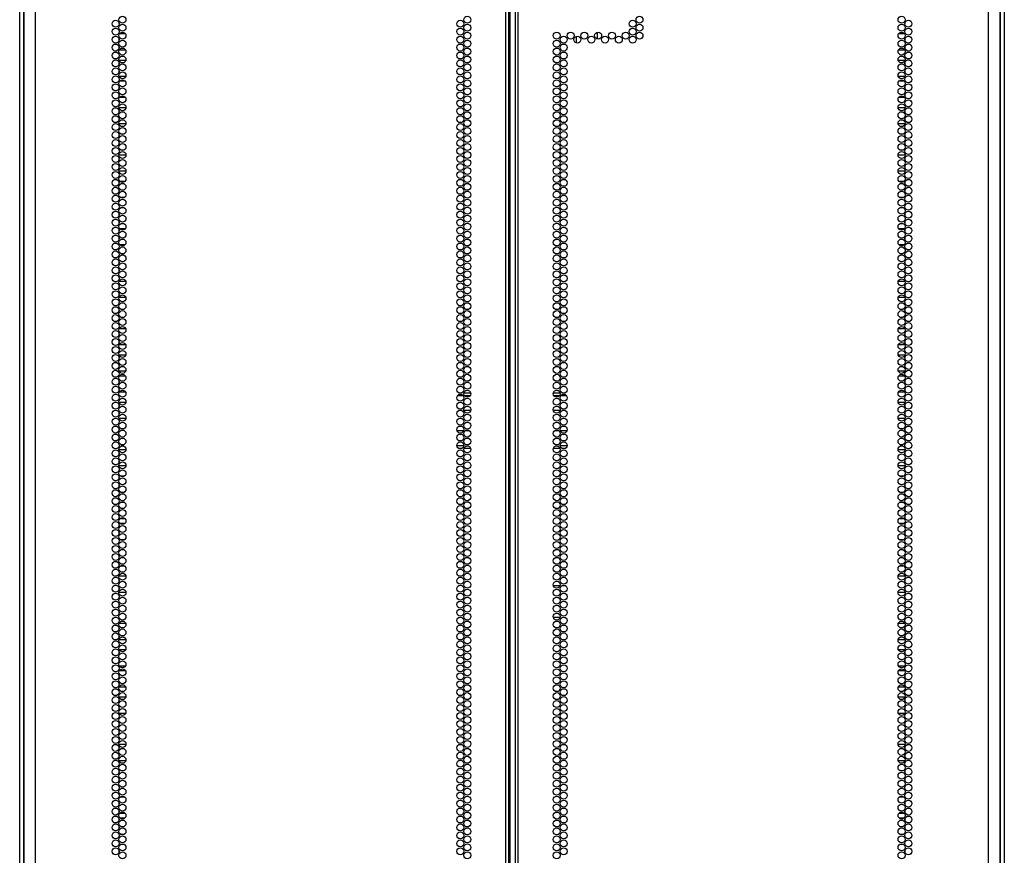
# Model space of a CAD drawing. Extents: x -232 to 39, y -55 to 161.
# Drawn here: x 16 to 39, y 33 to 52 of the extents above; entities that cross this region are included whole.
import ezdxf

# ---------------------------------------------------------------- set-up
doc = ezdxf.new("R2010")
doc.units = 0
doc.header["$MEASUREMENT"] = 0
doc.layers.add('TFR-TRI', color=7, linetype='CONTINUOUS')

msp = doc.modelspace()

# ---------------------------------------------------------------- linework, layer by layer
at = {"layer": 'TFR-TRI', "color": 173, "linetype": 'CONTINUOUS'}
for p, q in [((15.897, 15.618), (15.897, 97.009)), ((39.283, 97.009), (39.283, 15.618)), ((15.992, 15.716), (15.992, 94.842)), ((39.188, 94.842), (39.188, 15.716))]:
    msp.add_line(p, q, dxfattribs=at)
at = {"layer": 'TFR-TRI', "color": 22, "linetype": 'CONTINUOUS'}
for p, q in [((16.271, 15.025), (16.271, 96.74)), ((27.44, 15.025), (27.44, 96.74)), ((27.511, 15.025), (27.511, 96.74)), ((27.669, 96.74), (27.669, 15.025)), ((27.74, 15.025), (27.74, 96.74)), ((38.909, 15.025), (38.909, 96.74)), ((27.543, 15.419), (27.543, 96.346)), ((15.995, 94.565), (15.995, 15.025)), ((39.184, 15.025), (39.184, 94.565))]:
    msp.add_line(p, q, dxfattribs=at)
at = {"layer": 'TFR-TRI', "color": 155, "linetype": 'CONTINUOUS'}
for p, q in [((18.248, 52.342), (18.248, 52.308)), ((18.248, 52.308), (18.257, 52.308)), ((18.248, 51.964), (18.248, 51.887)), ((18.411, 52.059), (18.265, 52.059)), ((18.248, 51.775), (18.248, 51.698)), ((18.265, 51.682), (18.411, 51.682)), ((18.248, 51.397), (18.248, 51.32)), ((18.418, 51.433), (18.258, 51.433)), ((18.248, 51.208), (18.248, 51.131)), ((18.258, 51.056), (18.418, 51.056)), ((18.248, 50.83), (18.248, 50.753)), ((18.404, 50.935), (18.272, 50.935)), ((18.248, 50.641), (18.248, 50.565)), ((18.272, 50.558), (18.404, 50.558)), ((18.42, 50.309), (18.256, 50.309)), ((18.248, 50.263), (18.248, 50.187)), ((18.248, 50.074), (18.248, 49.998)), ((18.256, 49.932), (18.42, 49.932)), ((18.253, 49.683), (18.248, 49.683)), ((18.248, 49.683), (18.248, 49.62)), ((18.384, 49.683), (18.292, 49.683)), ((18.248, 49.507), (18.248, 49.431)), ((18.248, 49.318), (18.248, 49.306)), ((18.248, 49.306), (18.253, 49.306)), ((18.248, 49.129), (18.248, 49.053)), ((18.421, 49.185), (18.255, 49.185)), ((18.292, 49.306), (18.384, 49.306)), ((18.248, 48.94), (18.248, 48.864)), ((18.255, 48.808), (18.421, 48.808)), ((18.249, 48.559), (18.248, 48.559)), ((18.248, 48.559), (18.248, 48.486)), ((18.396, 48.559), (18.28, 48.559)), ((18.248, 48.373), (18.248, 48.297)), ((18.248, 48.184), (18.248, 48.182)), ((18.248, 48.182), (18.249, 48.182)), ((18.28, 48.182), (18.396, 48.182)), ((18.253, 47.933), (18.248, 47.933)), ((18.248, 47.933), (18.248, 47.919)), ((18.248, 47.806), (18.248, 47.73)), ((18.381, 47.933), (18.295, 47.933)), ((18.248, 47.617), (18.248, 47.556)), ((18.248, 47.556), (18.254, 47.556)), ((18.296, 47.556), (18.38, 47.556)), ((18.248, 47.428), (18.248, 47.352)), ((18.248, 47.239), (18.248, 47.163)), ((18.404, 47.435), (18.272, 47.435)), ((18.271, 47.058), (18.405, 47.058)), ((18.256, 46.809), (18.248, 46.809)), ((18.248, 46.809), (18.248, 46.785)), ((18.356, 46.809), (18.32, 46.809)), ((18.248, 46.672), (18.248, 46.596)), ((18.248, 46.483), (18.248, 46.432)), ((18.248, 46.432), (18.256, 46.432)), ((18.321, 46.432), (18.355, 46.432)), ((18.248, 46.105), (18.248, 46.029)), ((18.418, 46.183), (18.258, 46.183)), ((18.248, 45.917), (18.248, 45.84)), ((18.257, 45.685), (18.248, 45.685)), ((18.248, 45.685), (18.248, 45.651)), ((18.258, 45.806), (18.418, 45.806)), ((18.248, 45.539), (18.248, 45.462)), ((18.248, 45.35), (18.248, 45.308)), ((18.248, 45.308), (18.257, 45.308)), ((18.248, 44.972), (18.248, 44.895)), ((18.414, 45.059), (18.262, 45.059)), ((18.248, 44.783), (18.248, 44.706)), ((18.262, 44.682), (18.414, 44.682)), ((18.416, 44.433), (18.26, 44.433)), ((18.248, 44.405), (18.248, 44.328)), ((18.248, 44.216), (18.248, 44.139)), ((18.26, 44.056), (18.416, 44.056)), ((18.248, 43.838), (18.248, 43.761)), ((18.41, 43.935), (18.266, 43.935)), ((18.248, 43.649), (18.248, 43.572)), ((18.267, 43.558), (18.409, 43.558)), ((18.248, 43.271), (18.248, 43.194)), ((18.419, 43.309), (18.257, 43.309)), ((18.248, 43.082), (18.248, 43.005)), ((18.257, 42.932), (18.419, 42.932)), ((18.255, 42.683), (18.248, 42.683)), ((18.248, 42.683), (18.248, 42.627)), ((18.369, 42.683), (18.307, 42.683)), ((18.248, 42.515), (18.248, 42.439)), ((18.248, 42.326), (18.248, 42.306)), ((18.248, 42.306), (18.255, 42.306)), ((18.248, 42.137), (18.248, 42.061)), ((18.42, 42.185), (18.256, 42.185)), ((18.307, 42.306), (18.369, 42.306)), ((18.248, 41.948), (18.248, 41.872)), ((18.256, 41.808), (18.42, 41.808)), ((18.252, 41.559), (18.248, 41.559)), ((18.248, 41.559), (18.248, 41.494)), ((18.387, 41.559), (18.289, 41.559)), ((18.248, 41.381), (18.248, 41.305)), ((18.248, 41.192), (18.248, 41.182)), ((18.248, 41.182), (18.252, 41.182)), ((18.289, 41.182), (18.387, 41.182)), ((18.251, 40.933), (18.248, 40.933)), ((18.248, 40.933), (18.248, 40.927)), ((18.392, 40.933), (18.284, 40.933)), ((18.248, 40.814), (18.248, 40.738)), ((18.248, 40.625), (18.248, 40.556)), ((18.248, 40.556), (18.251, 40.556)), ((18.285, 40.556), (18.391, 40.556)), ((18.248, 40.435), (18.248, 40.435)), ((18.248, 40.435), (18.248, 40.36)), ((18.248, 40.247), (18.248, 40.171)), ((18.398, 40.435), (18.278, 40.435)), ((18.248, 40.058), (18.248, 40.058)), ((18.248, 40.058), (18.248, 40.058)), ((18.278, 40.058), (18.398, 40.058)), ((18.254, 39.809), (18.248, 39.809)), ((18.248, 39.809), (18.248, 39.793)), ((18.377, 39.809), (18.299, 39.809)), ((18.248, 39.68), (18.248, 39.604)), ((18.248, 39.491), (18.248, 39.432)), ((18.248, 39.432), (18.254, 39.432)), ((18.299, 39.432), (18.377, 39.432)), ((18.248, 39.113), (18.248, 39.037)), ((18.42, 39.183), (18.256, 39.183)), ((18.248, 38.924), (18.248, 38.848)), ((18.256, 38.685), (18.248, 38.685)), ((18.248, 38.685), (18.248, 38.659)), ((18.257, 38.806), (18.419, 38.806)), ((18.248, 38.546), (18.248, 38.47)), ((18.248, 38.357), (18.248, 38.308)), ((18.248, 38.308), (18.256, 38.308)), ((18.248, 37.979), (18.248, 37.903)), ((18.417, 38.059), (18.259, 38.059)), ((18.248, 37.791), (18.248, 37.714)), ((18.259, 37.682), (18.417, 37.682)), ((18.413, 37.433), (18.263, 37.433)), ((18.248, 37.413), (18.248, 37.336)), ((18.248, 37.224), (18.248, 37.147)), ((18.263, 37.056), (18.413, 37.056)), ((18.248, 36.846), (18.248, 36.769)), ((18.414, 36.935), (18.262, 36.935)), ((18.248, 36.657), (18.248, 36.58)), ((18.262, 36.558), (18.414, 36.558)), ((18.248, 36.279), (18.248, 36.202)), ((18.417, 36.309), (18.259, 36.309)), ((18.248, 36.09), (18.248, 36.013)), ((18.259, 35.932), (18.417, 35.932)), ((18.256, 35.683), (18.248, 35.683)), ((18.248, 35.683), (18.248, 35.635)), ((18.248, 35.523), (18.248, 35.446)), ((18.248, 35.334), (18.248, 35.306)), ((18.248, 35.306), (18.256, 35.306)), ((18.248, 35.145), (18.248, 35.068)), ((18.419, 35.185), (18.257, 35.185)), ((18.248, 34.956), (18.248, 34.879)), ((18.257, 34.808), (18.419, 34.808)), ((18.255, 34.559), (18.248, 34.559)), ((18.248, 34.559), (18.248, 34.502)), ((18.248, 34.389), (18.248, 34.313)), ((18.373, 34.559), (18.303, 34.559)), ((18.248, 34.2), (18.248, 34.182)), ((18.248, 34.182), (18.254, 34.182)), ((18.302, 34.182), (18.374, 34.182)), ((18.4, 33.933), (18.276, 33.933)), ((18.248, 33.822), (18.248, 33.746)), ((18.248, 33.633), (18.248, 33.557)), ((18.277, 33.556), (18.399, 33.556)), ((18.251, 33.435), (18.248, 33.435)), ((18.248, 33.435), (18.248, 33.368)), ((18.248, 33.255), (18.248, 33.179)), ((18.389, 33.435), (18.287, 33.435)), ((18.248, 33.066), (18.248, 33.058)), ((18.248, 33.058), (18.251, 33.058)), ((18.287, 33.058), (18.389, 33.058)), ((18.251, 32.809), (18.248, 32.809)), ((18.248, 32.809), (18.248, 32.801)), ((18.389, 32.809), (18.287, 32.809)), ((18.248, 32.688), (18.248, 32.612))]:
    msp.add_line(p, q, dxfattribs=at)
at = {"layer": 'TFR-TRI', "color": 253, "linetype": 'CONTINUOUS'}
for p, q in [((36.923, 52.308), (36.932, 52.308)), ((36.932, 52.308), (36.932, 52.342)), ((36.915, 52.059), (36.769, 52.059)), ((36.932, 51.887), (36.932, 51.964)), ((36.932, 51.698), (36.932, 51.775)), ((36.769, 51.682), (36.915, 51.682)), ((36.922, 51.433), (36.762, 51.433)), ((36.932, 51.32), (36.932, 51.397)), ((36.762, 51.056), (36.922, 51.056)), ((36.932, 51.131), (36.932, 51.208)), ((36.908, 50.935), (36.776, 50.935)), ((36.932, 50.753), (36.932, 50.83)), ((36.776, 50.558), (36.908, 50.558)), ((36.932, 50.565), (36.932, 50.641)), ((36.924, 50.309), (36.76, 50.309)), ((36.932, 50.187), (36.932, 50.263)), ((36.932, 49.998), (36.932, 50.074)), ((36.76, 49.932), (36.924, 49.932)), ((36.888, 49.683), (36.796, 49.683)), ((36.932, 49.683), (36.927, 49.683)), ((36.932, 49.62), (36.932, 49.683)), ((36.932, 49.431), (36.932, 49.507)), ((36.925, 49.185), (36.759, 49.185)), ((36.796, 49.306), (36.888, 49.306)), ((36.927, 49.306), (36.932, 49.306)), ((36.932, 49.306), (36.932, 49.318)), ((36.932, 49.053), (36.932, 49.129)), ((36.932, 48.864), (36.932, 48.94)), ((36.759, 48.808), (36.925, 48.808)), ((36.9, 48.559), (36.784, 48.559)), ((36.932, 48.559), (36.931, 48.559)), ((36.932, 48.486), (36.932, 48.559)), ((36.784, 48.182), (36.9, 48.182)), ((36.931, 48.182), (36.932, 48.182)), ((36.932, 48.297), (36.932, 48.373)), ((36.932, 48.182), (36.932, 48.184)), ((36.885, 47.933), (36.799, 47.933)), ((36.932, 47.933), (36.926, 47.933)), ((36.932, 47.919), (36.932, 47.933)), ((36.932, 47.73), (36.932, 47.806)), ((36.8, 47.556), (36.884, 47.556)), ((36.926, 47.556), (36.932, 47.556)), ((36.932, 47.556), (36.932, 47.617)), ((36.908, 47.435), (36.775, 47.435)), ((36.932, 47.352), (36.932, 47.428)), ((36.932, 47.163), (36.932, 47.239)), ((36.775, 47.058), (36.909, 47.058)), ((36.86, 46.809), (36.824, 46.809)), ((36.932, 46.809), (36.924, 46.809)), ((36.932, 46.785), (36.932, 46.809)), ((36.932, 46.596), (36.932, 46.672)), ((36.825, 46.432), (36.859, 46.432)), ((36.924, 46.432), (36.932, 46.432)), ((36.932, 46.432), (36.932, 46.483)), ((36.922, 46.183), (36.762, 46.183)), ((36.932, 46.029), (36.932, 46.105)), ((36.932, 45.84), (36.932, 45.917)), ((36.762, 45.806), (36.922, 45.806)), ((36.932, 45.685), (36.923, 45.685)), ((36.932, 45.651), (36.932, 45.685)), ((36.932, 45.462), (36.932, 45.539)), ((36.923, 45.308), (36.932, 45.308)), ((36.932, 45.308), (36.932, 45.35)), ((36.918, 45.059), (36.765, 45.059)), ((36.932, 44.895), (36.932, 44.972)), ((36.766, 44.682), (36.918, 44.682)), ((36.932, 44.706), (36.932, 44.783)), ((36.92, 44.433), (36.764, 44.433)), ((36.932, 44.328), (36.932, 44.405)), ((36.932, 44.139), (36.932, 44.216)), ((36.764, 44.056), (36.92, 44.056)), ((36.914, 43.935), (36.77, 43.935)), ((36.932, 43.761), (36.932, 43.838)), ((36.77, 43.558), (36.913, 43.558)), ((36.932, 43.572), (36.932, 43.649)), ((36.923, 43.309), (36.761, 43.309)), ((36.932, 43.194), (36.932, 43.271)), ((36.932, 43.005), (36.932, 43.082)), ((36.761, 42.932), (36.923, 42.932)), ((36.873, 42.683), (36.811, 42.683)), ((36.932, 42.683), (36.925, 42.683)), ((36.932, 42.627), (36.932, 42.683)), ((36.932, 42.439), (36.932, 42.515)), ((36.924, 42.185), (36.76, 42.185)), ((36.811, 42.306), (36.873, 42.306)), ((36.925, 42.306), (36.932, 42.306)), ((36.932, 42.306), (36.932, 42.326)), ((36.932, 42.061), (36.932, 42.137)), ((36.932, 41.872), (36.932, 41.948)), ((36.76, 41.808), (36.924, 41.808)), ((36.89, 41.559), (36.793, 41.559)), ((36.932, 41.559), (36.928, 41.559)), ((36.932, 41.494), (36.932, 41.559)), ((36.793, 41.182), (36.891, 41.182)), ((36.928, 41.182), (36.932, 41.182)), ((36.932, 41.305), (36.932, 41.381)), ((36.932, 41.182), (36.932, 41.192)), ((36.895, 40.933), (36.788, 40.933)), ((36.932, 40.933), (36.929, 40.933)), ((36.932, 40.927), (36.932, 40.933)), ((36.932, 40.738), (36.932, 40.814)), ((36.789, 40.556), (36.895, 40.556)), ((36.929, 40.556), (36.932, 40.556)), ((36.932, 40.556), (36.932, 40.625)), ((36.902, 40.435), (36.782, 40.435)), ((36.932, 40.435), (36.932, 40.435)), ((36.932, 40.36), (36.932, 40.435)), ((36.932, 40.171), (36.932, 40.247)), ((36.782, 40.058), (36.902, 40.058)), ((36.932, 40.058), (36.932, 40.058)), ((36.932, 40.058), (36.932, 40.058)), ((36.881, 39.809), (36.803, 39.809)), ((36.932, 39.809), (36.926, 39.809)), ((36.932, 39.793), (36.932, 39.809)), ((36.932, 39.604), (36.932, 39.68)), ((36.803, 39.432), (36.881, 39.432)), ((36.926, 39.432), (36.932, 39.432)), ((36.932, 39.432), (36.932, 39.491)), ((36.923, 39.183), (36.76, 39.183)), ((36.932, 39.037), (36.932, 39.113)), ((36.932, 38.848), (36.932, 38.924)), ((36.76, 38.806), (36.923, 38.806)), ((36.932, 38.685), (36.924, 38.685)), ((36.932, 38.659), (36.932, 38.685)), ((36.932, 38.47), (36.932, 38.546)), ((36.932, 38.308), (36.932, 38.357)), ((36.924, 38.308), (36.932, 38.308)), ((36.921, 38.059), (36.763, 38.059)), ((36.932, 37.903), (36.932, 37.979)), ((36.763, 37.682), (36.921, 37.682)), ((36.932, 37.714), (36.932, 37.791)), ((36.917, 37.433), (36.767, 37.433)), ((36.932, 37.336), (36.932, 37.413)), ((36.932, 37.147), (36.932, 37.224)), ((36.767, 37.056), (36.917, 37.056)), ((36.918, 36.935), (36.766, 36.935)), ((36.932, 36.769), (36.932, 36.846)), ((36.766, 36.558), (36.917, 36.558)), ((36.932, 36.58), (36.932, 36.657)), ((36.921, 36.309), (36.763, 36.309)), ((36.932, 36.202), (36.932, 36.279)), ((36.932, 36.013), (36.932, 36.09)), ((36.763, 35.932), (36.921, 35.932)), ((36.932, 35.683), (36.924, 35.683)), ((36.932, 35.635), (36.932, 35.683)), ((36.932, 35.446), (36.932, 35.523)), ((36.932, 35.306), (36.932, 35.334)), ((36.923, 35.185), (36.761, 35.185)), ((36.924, 35.306), (36.932, 35.306)), ((36.932, 35.068), (36.932, 35.145)), ((36.932, 34.879), (36.932, 34.956)), ((36.761, 34.808), (36.923, 34.808)), ((36.877, 34.559), (36.807, 34.559)), ((36.932, 34.559), (36.925, 34.559)), ((36.932, 34.502), (36.932, 34.559)), ((36.932, 34.313), (36.932, 34.389)), ((36.806, 34.182), (36.878, 34.182)), ((36.925, 34.182), (36.932, 34.182)), ((36.932, 34.182), (36.932, 34.2)), ((36.904, 33.933), (36.78, 33.933)), ((36.932, 33.746), (36.932, 33.822)), ((36.78, 33.556), (36.903, 33.556)), ((36.932, 33.557), (36.932, 33.633)), ((36.893, 33.435), (36.791, 33.435)), ((36.932, 33.435), (36.928, 33.435)), ((36.932, 33.368), (36.932, 33.435)), ((36.932, 33.179), (36.932, 33.255)), ((36.791, 33.058), (36.893, 33.058)), ((36.929, 33.058), (36.932, 33.058)), ((36.932, 33.058), (36.932, 33.066)), ((36.893, 32.809), (36.791, 32.809)), ((36.932, 32.809), (36.928, 32.809)), ((36.932, 32.801), (36.932, 32.809)), ((36.932, 32.612), (36.932, 32.688))]:
    msp.add_line(p, q, dxfattribs=at)
at = {"layer": 'TFR-TRI', "color": 190, "linetype": 'CONTINUOUS'}
for p, q in [((29.112, 52.001), (29.112, 51.85)), ((29.612, 52.099), (29.612, 51.94))]:
    msp.add_line(p, q, dxfattribs=at)
at = {"layer": 'TFR-TRI', "color": 95, "linetype": 'CONTINUOUS'}
for p, q in [((26.319, 43.541), (26.407, 43.541)), ((26.448, 43.541), (26.606, 43.541)), ((28.574, 43.541), (28.732, 43.541)), ((28.772, 43.541), (28.861, 43.541)), ((26.431, 43.47), (26.296, 43.47)), ((26.596, 43.47), (26.459, 43.47)), ((28.721, 43.47), (28.584, 43.47)), ((28.884, 43.47), (28.749, 43.47)), ((26.404, 43.115), (26.322, 43.115)), ((26.606, 43.115), (26.447, 43.115)), ((28.732, 43.115), (28.573, 43.115)), ((28.858, 43.115), (28.776, 43.115)), ((26.284, 42.643), (26.443, 42.643)), ((26.486, 42.643), (26.568, 42.643)), ((28.612, 42.643), (28.694, 42.643)), ((28.737, 42.643), (28.896, 42.643)), ((26.281, 42.289), (26.446, 42.289)), ((26.407, 42.218), (26.319, 42.218)), ((26.606, 42.218), (26.448, 42.218)), ((28.732, 42.218), (28.574, 42.218)), ((28.734, 42.289), (28.899, 42.289)), ((28.861, 42.218), (28.772, 42.218))]:
    msp.add_line(p, q, dxfattribs=at)
at = {"layer": 'TFR-TRI', "color": 30, "linetype": 'CONTINUOUS'}
for p, q in [((28.572, 38.962), (28.733, 38.962)), ((28.783, 38.962), (28.85, 38.962)), ((28.571, 38.214), (28.735, 38.214))]:
    msp.add_line(p, q, dxfattribs=at)
at = {"layer": 'TFR-TRI', "color": 22, "linetype": 'CONTINUOUS'}
for centre in [(18.174, 52.303), (18.338, 52.398), (26.363, 52.303), (26.527, 52.398), (30.455, 52.303), (30.618, 52.398), (36.842, 52.398), (37.006, 52.303), (18.174, 52.115), (18.338, 52.209), (26.363, 52.115), (26.527, 52.209), (30.455, 52.115), (30.618, 52.209), (36.842, 52.209), (37.006, 52.115), (18.174, 51.926), (18.338, 52.02), (26.363, 51.926), (26.527, 52.02), (28.653, 52.02), (28.817, 51.926), (28.981, 52.02), (29.144, 51.926), (29.308, 52.02), (29.472, 51.926), (29.636, 52.02), (29.799, 51.926), (29.963, 52.02), (30.127, 51.926), (30.291, 52.02), (30.455, 51.926), (30.618, 52.02), (36.842, 52.02), (37.006, 51.926), (18.174, 51.737), (18.338, 51.831), (18.338, 51.642), (26.363, 51.737), (26.527, 51.831), (26.527, 51.642), (28.653, 51.831), (28.653, 51.642), (28.817, 51.737), (36.842, 51.831), (36.842, 51.642), (37.006, 51.737), (18.174, 51.548), (18.338, 51.453), (26.363, 51.548), (26.527, 51.453), (28.653, 51.453), (28.817, 51.548), (36.842, 51.453), (37.006, 51.548), (18.174, 51.359), (18.174, 51.17), (18.338, 51.264), (26.363, 51.359), (26.363, 51.17), (26.527, 51.264), (28.653, 51.264), (28.817, 51.359), (28.817, 51.17), (36.842, 51.264), (37.006, 51.359), (37.006, 51.17), (18.174, 50.981), (18.338, 51.075), (26.363, 50.981), (26.527, 51.075), (28.653, 51.075), (28.817, 50.981), (36.842, 51.075), (37.006, 50.981), (18.174, 50.792), (18.338, 50.886), (18.338, 50.697), (26.363, 50.792), (26.527, 50.886), (26.527, 50.697), (28.653, 50.886), (28.653, 50.697), (28.817, 50.792), (36.842, 50.886), (36.842, 50.697), (37.006, 50.792), (18.174, 50.603), (18.338, 50.508), (26.363, 50.603), (26.527, 50.508), (28.653, 50.508), (28.817, 50.603), (36.842, 50.508), (37.006, 50.603), (18.174, 50.414), (18.174, 50.225), (18.338, 50.319), (26.363, 50.414), (26.363, 50.225), (26.527, 50.319), (28.653, 50.319), (28.817, 50.414), (28.817, 50.225), (36.842, 50.319), (37.006, 50.414), (37.006, 50.225), (18.174, 50.036), (18.338, 50.13), (26.363, 50.036), (26.527, 50.13), (28.653, 50.13), (28.817, 50.036), (36.842, 50.13), (37.006, 50.036), (18.174, 49.847), (18.338, 49.941), (18.338, 49.752), (26.363, 49.847), (26.527, 49.941), (26.527, 49.752), (28.653, 49.941), (28.653, 49.752), (28.817, 49.847), (36.842, 49.941), (36.842, 49.752), (37.006, 49.847), (18.174, 49.658), (18.338, 49.563), (26.363, 49.658), (26.527, 49.563), (28.653, 49.563), (28.817, 49.658), (36.842, 49.563), (37.006, 49.658), (18.174, 49.469), (18.174, 49.28), (18.338, 49.374), (26.363, 49.469), (26.363, 49.28), (26.527, 49.374), (28.653, 49.374), (28.817, 49.469), (28.817, 49.28), (36.842, 49.374), (37.006, 49.469), (37.006, 49.28), (18.174, 49.091), (18.338, 49.185), (26.363, 49.091), (26.527, 49.185), (28.653, 49.185), (28.817, 49.091), (36.842, 49.185), (37.006, 49.091), (18.174, 48.902), (18.338, 48.996), (18.338, 48.807), (26.363, 48.902), (26.527, 48.996), (26.527, 48.807), (28.653, 48.996), (28.653, 48.807), (28.817, 48.902), (36.842, 48.996), (36.842, 48.807), (37.006, 48.902), (18.174, 48.713), (18.338, 48.618), (26.363, 48.713), (26.527, 48.618), (28.653, 48.618), (28.817, 48.713), (36.842, 48.618), (37.006, 48.713), (18.174, 48.524), (18.174, 48.335), (18.338, 48.429), (26.363, 48.524), (26.363, 48.335), (26.527, 48.429), (28.653, 48.429), (28.817, 48.524), (28.817, 48.335), (36.842, 48.429), (37.006, 48.524), (37.006, 48.335), (18.174, 48.146), (18.338, 48.241), (26.363, 48.146), (26.527, 48.241), (28.653, 48.241), (28.817, 48.146), (36.842, 48.241), (37.006, 48.146), (18.174, 47.957), (18.338, 48.052), (18.338, 47.863), (26.363, 47.957), (26.527, 48.052), (26.527, 47.863), (28.653, 48.052), (28.653, 47.863), (28.817, 47.957), (36.842, 48.052), (36.842, 47.863), (37.006, 47.957), (18.174, 47.768), (18.338, 47.674), (26.363, 47.768), (26.527, 47.674), (28.653, 47.674), (28.817, 47.768), (36.842, 47.674), (37.006, 47.768), (18.174, 47.579), (18.338, 47.485), (26.363, 47.579), (26.527, 47.485), (28.653, 47.485), (28.817, 47.579), (36.842, 47.485), (37.006, 47.579), (18.174, 47.39), (18.174, 47.201), (18.338, 47.296), (26.363, 47.39), (26.363, 47.201), (26.527, 47.296), (28.653, 47.296), (28.817, 47.39), (28.817, 47.201), (36.842, 47.296), (37.006, 47.39), (37.006, 47.201), (18.174, 47.012), (18.338, 47.107), (26.363, 47.012), (26.527, 47.107), (28.653, 47.107), (28.817, 47.012), (36.842, 47.107), (37.006, 47.012), (18.174, 46.823), (18.338, 46.918), (18.338, 46.729), (26.363, 46.823), (26.527, 46.918), (26.527, 46.729), (28.653, 46.918), (28.653, 46.729), (28.817, 46.823), (36.842, 46.918), (36.842, 46.729), (37.006, 46.823), (18.174, 46.634), (18.338, 46.54), (26.363, 46.634), (26.527, 46.54), (28.653, 46.54), (28.817, 46.634), (36.842, 46.54), (37.006, 46.634), (18.174, 46.445), (18.174, 46.256), (18.338, 46.351), (26.363, 46.445), (26.363, 46.256), (26.527, 46.351), (28.653, 46.351), (28.817, 46.445), (28.817, 46.256), (36.842, 46.351), (37.006, 46.445), (37.006, 46.256), (18.174, 46.067), (18.338, 46.162), (26.363, 46.067), (26.527, 46.162), (28.653, 46.162), (28.817, 46.067), (36.842, 46.162), (37.006, 46.067), (18.174, 45.878), (18.338, 45.973), (18.338, 45.784), (26.363, 45.878), (26.527, 45.973), (26.527, 45.784), (28.653, 45.973), (28.653, 45.784), (28.817, 45.878), (36.842, 45.973), (36.842, 45.784), (37.006, 45.878), (18.174, 45.689), (18.338, 45.595), (26.363, 45.689), (26.527, 45.595), (28.653, 45.595), (28.817, 45.689), (36.842, 45.595), (37.006, 45.689), (18.174, 45.5), (18.174, 45.311), (18.338, 45.406), (26.363, 45.5), (26.363, 45.311), (26.527, 45.406), (28.653, 45.406), (28.817, 45.5), (28.817, 45.311), (36.842, 45.406), (37.006, 45.5), (37.006, 45.311), (18.174, 45.122), (18.338, 45.217), (26.363, 45.122), (26.527, 45.217), (28.653, 45.217), (28.817, 45.122), (36.842, 45.217), (37.006, 45.122), (18.174, 44.933), (18.338, 45.028), (18.338, 44.839), (26.363, 44.933), (26.527, 45.028), (26.527, 44.839), (28.653, 45.028), (28.653, 44.839), (28.817, 44.933), (36.842, 45.028), (36.842, 44.839), (37.006, 44.933), (18.174, 44.744), (18.338, 44.65), (26.363, 44.744), (26.527, 44.65), (28.653, 44.65), (28.817, 44.744), (36.842, 44.65), (37.006, 44.744), (18.174, 44.555), (18.174, 44.366), (18.338, 44.461), (26.363, 44.555), (26.363, 44.366), (26.527, 44.461), (28.653, 44.461), (28.817, 44.555), (28.817, 44.366), (36.842, 44.461), (37.006, 44.555), (37.006, 44.366), (18.174, 44.178), (18.338, 44.272), (26.363, 44.178), (26.527, 44.272), (28.653, 44.272), (28.817, 44.178), (36.842, 44.272), (37.006, 44.178), (18.174, 43.989), (18.338, 44.083), (18.338, 43.894), (26.363, 43.989), (26.527, 44.083), (26.527, 43.894), (28.653, 44.083), (28.653, 43.894), (28.817, 43.989), (36.842, 44.083), (36.842, 43.894), (37.006, 43.989), (18.174, 43.8), (18.338, 43.705), (26.363, 43.8), (26.527, 43.705), (28.653, 43.705), (28.817, 43.8), (36.842, 43.705), (37.006, 43.8), (18.174, 43.611), (18.174, 43.422), (18.338, 43.516), (26.363, 43.611), (26.363, 43.422), (26.527, 43.516), (28.653, 43.516), (28.817, 43.611), (28.817, 43.422), (36.842, 43.516), (37.006, 43.611), (37.006, 43.422), (18.174, 43.233), (18.338, 43.327), (26.363, 43.233), (26.527, 43.327), (28.653, 43.327), (28.817, 43.233), (36.842, 43.327), (37.006, 43.233), (18.174, 43.044), (18.338, 43.138), (18.338, 42.949), (26.363, 43.044), (26.527, 43.138), (26.527, 42.949), (28.653, 43.138), (28.653, 42.949), (28.817, 43.044), (36.842, 43.138), (36.842, 42.949), (37.006, 43.044), (18.174, 42.855), (18.338, 42.76), (26.363, 42.855), (26.527, 42.76), (28.653, 42.76), (28.817, 42.855), (36.842, 42.76), (37.006, 42.855), (18.174, 42.666), (18.338, 42.571), (26.363, 42.666), (26.527, 42.571), (28.653, 42.571), (28.817, 42.666), (36.842, 42.571), (37.006, 42.666), (18.174, 42.477), (18.174, 42.288), (18.338, 42.382), (26.363, 42.477), (26.363, 42.288), (26.527, 42.382), (28.653, 42.382), (28.817, 42.477), (28.817, 42.288), (36.842, 42.382), (37.006, 42.477), (37.006, 42.288), (18.174, 42.099), (18.338, 42.193), (26.363, 42.099), (26.527, 42.193), (28.653, 42.193), (28.817, 42.099), (36.842, 42.193), (37.006, 42.099), (18.174, 41.91), (18.338, 42.004), (18.338, 41.815), (26.363, 41.91), (26.527, 42.004), (26.527, 41.815), (28.653, 42.004), (28.653, 41.815), (28.817, 41.91), (36.842, 42.004), (36.842, 41.815), (37.006, 41.91), (18.174, 41.721), (18.338, 41.626), (26.363, 41.721), (26.527, 41.626), (28.653, 41.626), (28.817, 41.721), (36.842, 41.626), (37.006, 41.721), (18.174, 41.532), (18.174, 41.343), (18.338, 41.437), (26.363, 41.532), (26.363, 41.343), (26.527, 41.437), (28.653, 41.437), (28.817, 41.532), (28.817, 41.343), (36.842, 41.437), (37.006, 41.532), (37.006, 41.343), (18.174, 41.154), (18.338, 41.248), (26.363, 41.154), (26.527, 41.248), (28.653, 41.248), (28.817, 41.154), (36.842, 41.248), (37.006, 41.154), (18.174, 40.965), (18.338, 41.059), (18.338, 40.87), (26.363, 40.965), (26.527, 41.059), (26.527, 40.87), (28.653, 41.059), (28.653, 40.87), (28.817, 40.965), (36.842, 41.059), (36.842, 40.87), (37.006, 40.965), (18.174, 40.776), (18.338, 40.681), (26.363, 40.776), (26.527, 40.681), (28.653, 40.681), (28.817, 40.776), (36.842, 40.681), (37.006, 40.776), (18.174, 40.587), (18.174, 40.398), (18.338, 40.492), (26.363, 40.587), (26.363, 40.398), (26.527, 40.492), (28.653, 40.492), (28.817, 40.587), (28.817, 40.398), (36.842, 40.492), (37.006, 40.587), (37.006, 40.398), (18.174, 40.209), (18.338, 40.303), (26.363, 40.209), (26.527, 40.303), (28.653, 40.303), (28.817, 40.209), (36.842, 40.303), (37.006, 40.209), (18.174, 40.02), (18.338, 40.115), (18.338, 39.926), (26.363, 40.02), (26.527, 40.115), (26.527, 39.926), (28.653, 40.115), (28.653, 39.926), (28.817, 40.02), (36.842, 40.115), (36.842, 39.926), (37.006, 40.02), (18.174, 39.831), (18.338, 39.737), (26.363, 39.831), (26.527, 39.737), (28.653, 39.737), (28.817, 39.831), (36.842, 39.737), (37.006, 39.831), (18.174, 39.642), (18.174, 39.453), (18.338, 39.548), (26.363, 39.642), (26.363, 39.453), (26.527, 39.548), (28.653, 39.548), (28.817, 39.642), (28.817, 39.453), (36.842, 39.548), (37.006, 39.642), (37.006, 39.453), (18.174, 39.264), (18.338, 39.359), (26.363, 39.264), (26.527, 39.359), (28.653, 39.359), (28.817, 39.264), (36.842, 39.359), (37.006, 39.264), (18.174, 39.075), (18.338, 39.17), (18.338, 38.981), (26.363, 39.075), (26.527, 39.17), (26.527, 38.981), (28.653, 39.17), (28.653, 38.981), (28.817, 39.075), (36.842, 39.17), (36.842, 38.981), (37.006, 39.075), (18.174, 38.886), (18.338, 38.792), (26.363, 38.886), (26.527, 38.792), (28.653, 38.792), (28.817, 38.886), (36.842, 38.792), (37.006, 38.886), (18.174, 38.697), (18.174, 38.508), (18.338, 38.603), (26.363, 38.697), (26.363, 38.508), (26.527, 38.603), (28.653, 38.603), (28.817, 38.697), (28.817, 38.508), (36.842, 38.603), (37.006, 38.697), (37.006, 38.508), (18.174, 38.319), (18.338, 38.414), (26.363, 38.319), (26.527, 38.414), (28.653, 38.414), (28.817, 38.319), (36.842, 38.414), (37.006, 38.319), (18.174, 38.13), (18.338, 38.225), (26.363, 38.13), (26.527, 38.225), (28.653, 38.225), (28.817, 38.13), (36.842, 38.225), (37.006, 38.13), (18.174, 37.941), (18.338, 38.036), (18.338, 37.847), (26.363, 37.941), (26.527, 38.036), (26.527, 37.847), (28.653, 38.036), (28.653, 37.847), (28.817, 37.941), (36.842, 38.036), (36.842, 37.847), (37.006, 37.941), (18.174, 37.752), (18.338, 37.658), (26.363, 37.752), (26.527, 37.658), (28.653, 37.658), (28.817, 37.752), (36.842, 37.658), (37.006, 37.752), (18.174, 37.563), (18.174, 37.374), (18.338, 37.469), (26.363, 37.563), (26.363, 37.374), (26.527, 37.469), (28.653, 37.469), (28.817, 37.563), (28.817, 37.374), (36.842, 37.469), (37.006, 37.563), (37.006, 37.374), (18.174, 37.185), (18.338, 37.28), (26.363, 37.185), (26.527, 37.28), (28.653, 37.28), (28.817, 37.185), (36.842, 37.28), (37.006, 37.185), (18.174, 36.996), (18.338, 37.091), (18.338, 36.902), (26.363, 36.996), (26.527, 37.091), (26.527, 36.902), (28.653, 37.091), (28.653, 36.902), (28.817, 36.996), (36.842, 37.091), (36.842, 36.902), (37.006, 36.996), (18.174, 36.807), (18.338, 36.713), (26.363, 36.807), (26.527, 36.713), (28.653, 36.713), (28.817, 36.807), (36.842, 36.713), (37.006, 36.807), (18.174, 36.618), (18.174, 36.429), (18.338, 36.524), (26.363, 36.618), (26.363, 36.429), (26.527, 36.524), (28.653, 36.524), (28.817, 36.618), (28.817, 36.429), (36.842, 36.524), (37.006, 36.618), (37.006, 36.429), (18.174, 36.241), (18.338, 36.335), (26.363, 36.241), (26.527, 36.335), (28.653, 36.335), (28.817, 36.241), (36.842, 36.335), (37.006, 36.241), (18.174, 36.052), (18.338, 36.146), (18.338, 35.957), (26.363, 36.052), (26.527, 36.146), (26.527, 35.957), (28.653, 36.146), (28.653, 35.957), (28.817, 36.052), (36.842, 36.146), (36.842, 35.957), (37.006, 36.052), (18.174, 35.863), (18.338, 35.768), (26.363, 35.863), (26.527, 35.768), (28.653, 35.768), (28.817, 35.863), (36.842, 35.768), (37.006, 35.863), (18.174, 35.674), (18.174, 35.485), (18.338, 35.579), (26.363, 35.674), (26.363, 35.485), (26.527, 35.579), (28.653, 35.579), (28.817, 35.674), (28.817, 35.485), (36.842, 35.579), (37.006, 35.674), (37.006, 35.485), (18.174, 35.296), (18.338, 35.39), (26.363, 35.296), (26.527, 35.39), (28.653, 35.39), (28.817, 35.296), (36.842, 35.39), (37.006, 35.296), (18.174, 35.107), (18.338, 35.201), (18.338, 35.012), (26.363, 35.107), (26.527, 35.201), (26.527, 35.012), (28.653, 35.201), (28.653, 35.012), (28.817, 35.107), (36.842, 35.201), (36.842, 35.012), (37.006, 35.107), (18.174, 34.918), (18.338, 34.823), (26.363, 34.918), (26.527, 34.823), (28.653, 34.823), (28.817, 34.918), (36.842, 34.823), (37.006, 34.918), (18.174, 34.729), (18.174, 34.54), (18.338, 34.634), (26.363, 34.729), (26.363, 34.54), (26.527, 34.634), (28.653, 34.634), (28.817, 34.729), (28.817, 34.54), (36.842, 34.634), (37.006, 34.729), (37.006, 34.54), (18.174, 34.351), (18.338, 34.445), (26.363, 34.351), (26.527, 34.445), (28.653, 34.445), (28.817, 34.351), (36.842, 34.445), (37.006, 34.351), (18.174, 34.162), (18.338, 34.256), (18.338, 34.067), (26.363, 34.162), (26.527, 34.256), (26.527, 34.067), (28.653, 34.256), (28.653, 34.067), (28.817, 34.162), (36.842, 34.256), (36.842, 34.067), (37.006, 34.162), (18.174, 33.973), (18.338, 33.878), (26.363, 33.973), (26.527, 33.878), (28.653, 33.878), (28.817, 33.973), (36.842, 33.878), (37.006, 33.973), (18.174, 33.784), (18.174, 33.595), (18.338, 33.689), (26.363, 33.784), (26.363, 33.595), (26.527, 33.689), (28.653, 33.689), (28.817, 33.784), (28.817, 33.595), (36.842, 33.689), (37.006, 33.784), (37.006, 33.595), (18.174, 33.406), (18.338, 33.5), (26.363, 33.406), (26.527, 33.5), (28.653, 33.5), (28.817, 33.406), (36.842, 33.5), (37.006, 33.406), (18.174, 33.217), (18.338, 33.311), (26.363, 33.217), (26.527, 33.311), (28.653, 33.311), (28.817, 33.217), (36.842, 33.311), (37.006, 33.217), (18.174, 33.028), (18.338, 33.122), (18.338, 32.933), (26.363, 33.028), (26.527, 33.122), (26.527, 32.933), (28.653, 33.122), (28.653, 32.933), (28.817, 33.028), (36.842, 33.122), (36.842, 32.933), (37.006, 33.028), (18.174, 32.839), (18.338, 32.744), (26.363, 32.839), (26.527, 32.744), (28.653, 32.744), (28.817, 32.839), (36.842, 32.744), (37.006, 32.839), (18.174, 32.65), (18.338, 32.555), (26.363, 32.65), (26.527, 32.555), (28.653, 32.555), (28.817, 32.65), (36.842, 32.555), (37.006, 32.65)]:
    msp.add_circle(centre, 0.0827, dxfattribs=at)

doc.saveas('drawing.dxf')
